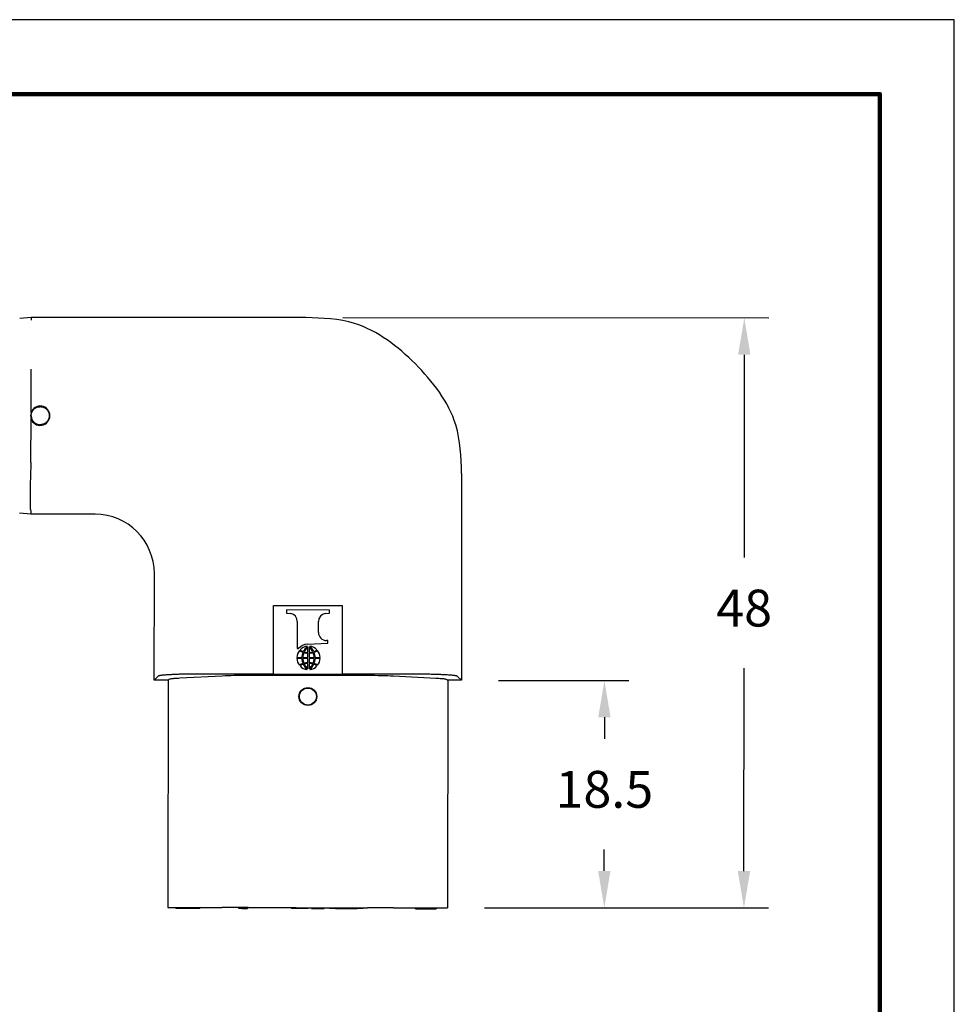
# Model space of a CAD drawing. Extents: x -7 to 228, y -19 to 163.
# Drawn here: x 152 to 228, y 83 to 163 of the extents above; entities that cross this region are included whole.
import ezdxf

# ---------------------------------------------------------------- set-up
doc = ezdxf.new("R2010")
doc.units = 0
doc.header["$LTSCALE"] = 0.1
doc.header["$MEASUREMENT"] = 0
doc.layers.get('0').update_dxf_attribs({"linetype": 'CONTINUOUS'})
doc.layers.get('DEFPOINTS').update_dxf_attribs({"linetype": 'CONTINUOUS'})
for name, color, linetype in [('DIM', 1, 'CONTINUOUS'), ('PLOT BORDER', 3, 'CONTINUOUS'), ('TITLE BLOCK', 4, 'CONTINUOUS')]:
    doc.layers.add(name, color=color, linetype=linetype)
doc.dimstyles.new('ISO-25$0', dxfattribs={"dimtxt": 2.5, "dimasz": 2.5, "dimexe": 1.25, "dimexo": 0.625, "dimtad": 0, "dimtih": 1, "dimtoh": 1, "dimdsep": 46, "dimtxsty": 'Standard', "dimcen": 2.5, "dimadec": 0, "dimazin": 0, "dimtfac": 1, "dimtmove": 0, "dimatfit": 3, "dimfxl": 1, "dimarcsym": 0})

# ---------------------------------------------------------------- blocks, each defined once
blk = doc.blocks.new('*D22')
at = {"layer": 'DEFPOINTS', "color": 0, "transparency": 16777216}
for p in [(175.1841391436095, 138.8193995882402), (186.712213907003, 90.81233567737642), (210.8319064756961, 90.79757496801724)]:
    blk.add_point(p, dxfattribs=at)
at = {"layer": 'DIM', "color": 0, "lineweight": -2, "transparency": 16777216}
for p, q in [((178.1841385818349, 138.8175636560591), (212.8612810160775, 138.7963420248372)), ((210.8594454584128, 135.7975665413992), (210.8493478319323, 119.2975704738206)), ((210.8337424078772, 93.79757440624269), (210.8438400343576, 110.2975704738206)), ((189.7122133452284, 90.81049974519532), (212.8319061011798, 90.79635101322984))]:
    blk.add_line(p, q, dxfattribs=at)
at = {"layer": 'DIM', "color": 0, "transparency": 16777216}
for points in [[(210.3594455520418, 135.797872530096), (211.3594453647837, 135.7972605527023), (210.8612813905939, 138.7975659796246)], [(210.3337425015063, 93.79788039493954), (211.3337423142481, 93.79726841754584), (210.8319064756961, 90.79757496801724)]]:
    blk.add_solid(points, dxfattribs=at)
at = {"layer": 'DIM', "color": 0, "transparency": 16777216, "insert": (210.846593933145, 114.7975704738205), "char_height": 3, "attachment_point": 5}
blk.add_mtext('48', dxfattribs=at)
blk = doc.blocks.new('*D23')
at = {"layer": 'DEFPOINTS', "color": 0, "transparency": 16777216}
for p in [(187.8485352781213, 109.3116437385321), (186.712213907003, 90.81233567737642), (199.4675684490035, 90.80452968728632)]:
    blk.add_point(p, dxfattribs=at)
at = {"layer": 'DIM', "color": 0, "lineweight": -2, "transparency": 16777216}
for p, q in [((190.8485347163467, 109.3098078063509), (201.4788896562707, 109.3033022682225)), ((199.4770540986059, 106.3045267847844), (199.4759831386826, 104.554527955148)), ((199.4694043811846, 93.80452912551176), (199.4704753411079, 95.55452795514798)), ((189.7122133452284, 90.81049974519532), (201.4675680744872, 90.80330573249891))]:
    blk.add_line(p, q, dxfattribs=at)
at = {"layer": 'DIM', "color": 0, "transparency": 16777216}
for points in [[(198.977054192235, 106.3048327734813), (199.9770540049768, 106.3042207960876), (199.478890030787, 109.3045262230099)], [(198.9694044748137, 93.80483511420861), (199.9694042875555, 93.80422313681491), (199.4675684490035, 90.80452968728632)]]:
    blk.add_solid(points, dxfattribs=at)
at = {"layer": 'DIM', "color": 0, "transparency": 16777216, "insert": (199.4732292398953, 100.0545279551479), "char_height": 3, "attachment_point": 5}
blk.add_mtext('18.5', dxfattribs=at)

msp = doc.modelspace()

# ---------------------------------------------------------------- linework, layer by layer
at = {"color": 7, "linetype": 'Continuous'}
for p, q in [((152.8229608344893, 138.8330841264248), (151.8956863207668, 138.7493585725196)), ((152.8229608344893, 138.8330841264248), (152.8228249964605, 138.6111184058756)), ((175.1841391436095, 138.8193995882402), (152.8229608344893, 138.8330841264248)), ((152.818213867564, 131.0763171533808), (152.8203854882145, 134.6248473214768)), ((152.8157493114232, 127.0491166315423), (152.8179209320736, 130.5976467996176)), ((187.8588271495655, 126.1290452025909), (187.8485352781213, 109.3116437385321)), ((152.8131691961898, 122.8330871225557), (151.8859978532996, 122.9179475556154)), ((152.8133047842918, 123.0546444513003), (152.8131691961898, 122.8330871225557)), ((158.0374708566929, 122.8298899674428), (152.8131691961898, 122.8330871225557)), ((162.8485399595758, 109.3269431733749), (162.8538522989562, 118.0075553008961)), ((172.5548428296215, 109.8188771307495), (172.5582625592976, 115.4068760843508)), ((172.5582625592976, 115.4068760843508), (178.1462615128989, 115.4034563546747)), ((178.1462615128989, 115.4034563546747), (178.1428417832228, 109.8154574010734)), ((173.5973931829934, 115.0322096412859), (173.5972357024468, 114.7748790294234)), ((173.5972357024468, 114.7748790294234), (173.9567032860233, 114.7506225514414)), ((177.1066985098069, 115.030062025356), (173.5973931829934, 115.0322096412859)), ((176.747044026095, 114.7489149256652), (177.1065410292603, 114.7727314134936)), ((177.1065410292603, 114.7727314134936), (177.1066985098069, 115.030062025356)), ((174.4856196874937, 114.0965310837309), (174.4842732352764, 111.8963649027215)), ((176.2167808692483, 113.2023448119402), (176.217327442582, 114.0954713175338)), ((175.3152477521803, 112.2586492280993), (176.9621207751805, 112.3222749866727)), ((176.9622589877468, 112.5481208133294), (176.8611088561322, 112.5481827149349)), ((176.9621207751805, 112.3222749866727), (176.9622589877468, 112.5481208133294)), ((174.4842732352764, 111.8963649027215), (174.583604904041, 111.8963041139744)), ((175.3488476834428, 111.1748260125834), (175.3490601435918, 111.5219958777556)), ((175.3490962433303, 111.5809845465544), (175.3493700106272, 112.0283331716095)), ((175.4500309134802, 111.5219340859154), (175.4498184533312, 111.174764220743)), ((175.4503407805156, 112.0282713797693), (175.4500670132187, 111.5809227547143)), ((174.8587216332025, 111.0968020778414), (174.4521046357817, 111.097042200501)), ((174.4521525853176, 111.1753939948013), (174.8587695720682, 111.1751364365536)), ((175.3487997574374, 111.096512668241), (174.9354413289962, 111.0967432776074)), ((174.9354892823652, 111.1751013353224), (175.3488476834428, 111.1748260125834)), ((175.3482774302529, 110.2430055092147), (175.3485511975498, 110.6903541342697)), ((175.3485872972883, 110.7493428030686), (175.3487997574374, 111.096512668241)), ((175.4495219674382, 110.6902923424296), (175.4492482001413, 110.2429437173746)), ((175.4497705273258, 111.0964508764008), (175.4495580671767, 110.7492810112283)), ((175.8631289284034, 111.0961755536618), (175.4497705273258, 111.0964508764008)), ((175.4498184533312, 111.174764220743), (175.8631768817723, 111.1745336113767)), ((176.346465625451, 111.0958828941827), (175.9398486387004, 111.0961404524305)), ((175.9398965775661, 111.1744748111426), (176.3465135749868, 111.174234688483)), ((172.5548428296215, 109.8188771307495), (166.6680938186546, 109.8224796887413)), ((170.4914285782728, 109.7297364576696), (180.2061453848737, 109.7237912694843)), ((172.5548403857065, 109.8148836587159), (172.5548428296215, 109.8188771307495)), ((172.5548403857065, 109.8148836587159), (178.1428393393078, 109.8114639290398)), ((178.1428417832228, 109.8154574010734), (178.1428393393078, 109.8114639290398)), ((184.0295907941897, 109.8118548430816), (178.1428417832228, 109.8154574010734)), ((162.8485399595758, 109.3269431733749), (163.1727847230871, 109.6507913186028)), ((163.9735397489103, 109.326254698807), (162.8485399595758, 109.3269431733749)), ((163.9735397489103, 109.326254698807), (163.9622181671266, 90.82625816308342)), ((163.9735397489103, 109.326254698807), (164.0515834355891, 109.4042029219454)), ((164.9262145326917, 109.5066129412871), (168.3700804506034, 109.6849850168926)), ((182.3274371498543, 109.6764434285172), (185.7710821688829, 109.49385635113)), ((186.6455872656483, 109.3903758997787), (186.7235354887867, 109.3123322131)), ((186.7235354887867, 109.3123322131), (186.712213907003, 90.81233567737641)), ((187.8485352781213, 109.3116437385321), (186.7235354887867, 109.3123322131)), ((187.5246871328933, 109.6358885020434), (187.8485352781213, 109.3116437385321)), ((163.9622181671266, 90.82625816308342), (164.0402141220352, 90.82621043131329)), ((164.0402141220352, 90.82621043131329), (164.5992180478432, 90.82586833348363)), ((164.5992180478432, 90.82586833348363), (164.5991714151657, 90.74966834775265)), ((164.9484213497658, 90.74945461464789), (164.5991714151657, 90.74966834775265)), ((164.5992180478432, 90.82586833348363), (164.9147822189692, 90.82567521530846)), ((164.9147822189692, 90.82567521530846), (164.9484679824432, 90.82565460037887)), ((164.9484213497658, 90.74945461464789), (164.9484679824432, 90.82565460037887)), ((166.2501711060025, 90.74865797307562), (164.9484213497658, 90.74945461464789)), ((164.9484679824432, 90.82565460037887), (166.2502177386799, 90.8248579588066)), ((166.2501711060025, 90.74865797307562), (166.2502177386799, 90.8248579588066)), ((166.567671046548, 90.74846367025312), (166.2501711060025, 90.74865797307562)), ((166.2502177386799, 90.8248579588066), (166.5677176792254, 90.8246636559841)), ((166.567671046548, 90.74846367025312), (166.5677176792254, 90.8246636559841)), ((166.5677176792254, 90.8246636559841), (168.3585376874393, 90.82356771441763)), ((169.7203708388652, 90.8227343031589), (168.3585376874393, 90.82356771441763)), ((169.7203242061878, 90.74653431742794), (169.7203708388652, 90.8227343031589)), ((169.9703554093674, 90.74638130395522), (169.7203242061878, 90.74653431742794)), ((169.9704020420448, 90.82258128968617), (169.7203708388652, 90.8227343031589)), ((169.9703554093674, 90.74638130395522), (169.9704020420448, 90.82258128968617)), ((169.9703554093674, 90.74638130395522), (170.4454146954086, 90.74609057835704)), ((170.445461328086, 90.822290564088), (169.9704020420448, 90.82258128968617)), ((170.4454146954086, 90.74609057835704), (170.445461328086, 90.822290564088)), ((170.4798576337643, 90.82226951432256), (170.445461328086, 90.822290564088)), ((170.4798576337643, 90.82226951432256), (174.0132412849899, 90.82010716299976)), ((174.0132412849899, 90.82010716299976), (174.0131946523125, 90.74390717726884)), ((174.2227446130726, 90.74377893740598), (174.0131946523125, 90.74390717726884)), ((174.0132412849899, 90.82010716299976), (174.22279124575, 90.8199789231369)), ((174.22279124575, 90.8199789231369), (174.2227446130726, 90.74377893740598)), ((174.3941945809672, 90.74367401388183), (174.2227446130726, 90.74377893740598)), ((174.22279124575, 90.8199789231369), (174.3942412136446, 90.81987399961275)), ((174.3942412136446, 90.81987399961275), (174.3941945809672, 90.74367401388183)), ((174.9656944739491, 90.74332426880132), (174.3941945809672, 90.74367401388183)), ((174.3942412136446, 90.81987399961275), (174.9657411066265, 90.81952425453224)), ((174.9657411066265, 90.81952425453224), (174.9656944739491, 90.74332426880132)), ((175.1371444418437, 90.74321934527717), (174.9656944739491, 90.74332426880132)), ((174.9657411066265, 90.81952425453224), (175.1371910745211, 90.81941933100809)), ((175.1371910745211, 90.81941933100809), (175.1371444418437, 90.74321934527717)), ((175.3466944026038, 90.74309110541432), (175.1371444418437, 90.74321934527717)), ((175.1371910745211, 90.81941933100809), (175.3467410352812, 90.81929109114525)), ((175.3467410352812, 90.81929109114525), (175.3466944026038, 90.74309110541432)), ((175.3467410352812, 90.81929109114525), (175.6515409782048, 90.81910456043563)), ((175.6515409782048, 90.81910456043563), (175.6514943455275, 90.74290457470471)), ((175.6514943455275, 90.74290457470471), (176.6611441564623, 90.74228669172915)), ((175.6515409782048, 90.81910456043563), (176.6611907891396, 90.81848667746007)), ((176.6611907891396, 90.81848667746007), (176.6611441564623, 90.74228669172915)), ((176.6611907891396, 90.81848667746007), (177.1067157057114, 90.81821402623174)), ((177.1067157057114, 90.81821402623174), (177.1066690730341, 90.74201404050079)), ((177.6016024986165, 90.74171115237621), (177.1066690730341, 90.74201404050079)), ((177.1067157057114, 90.81821402623174), (177.6016491312939, 90.81791113810716)), ((177.6016491312939, 90.81791113810716), (177.6016024986165, 90.74171115237621)), ((177.6016024986165, 90.74171115237621), (178.1260063712416, 90.7413902290009)), ((177.6016491312939, 90.81791113810716), (178.126053003919, 90.81759021473185)), ((178.1260063712416, 90.7413902290009), (178.126053003919, 90.81759021473185)), ((178.1260063712416, 90.7413902290009), (178.8245062404418, 90.74096276279138)), ((178.126053003919, 90.81759021473185), (178.8245528731192, 90.81716274852234)), ((178.8245528731192, 90.81716274852234), (178.8245062404418, 90.74096276279138)), ((178.8245062404418, 90.74096276279138), (179.3489101130669, 90.74064183941607)), ((178.8245528731192, 90.81716274852234), (179.3489567457443, 90.81684182514702)), ((179.3489101130669, 90.74064183941607), (179.3489567457443, 90.81684182514702)), ((179.8438435386493, 90.7403389512915), (179.3489101130669, 90.74064183941607)), ((179.3489567457443, 90.81684182514702), (179.8438901713268, 90.81653893702246)), ((179.8438901713268, 90.81653893702246), (179.8438435386493, 90.7403389512915)), ((179.8438901713268, 90.81653893702246), (180.1945744403652, 90.81632432613728)), ((182.3158943866902, 90.8150261260422), (180.1945744403652, 90.81632432613728)), ((182.3158943866902, 90.8150261260422), (184.1067143949042, 90.81393018447574)), ((184.1066677622267, 90.73773019874481), (184.1067143949042, 90.81393018447574)), ((184.1066677622267, 90.73773019874481), (185.789417447118, 90.73670039378554)), ((184.1067143949042, 90.81393018447574), (185.7596498551604, 90.81291862515137)), ((185.7596498551604, 90.81291862515137), (185.7894640797955, 90.81290037951646)), ((185.7894640797955, 90.81290037951646), (185.789417447118, 90.73670039378554)), ((185.7894640797955, 90.81290037951646), (186.6342179520944, 90.81238340914655)), ((186.6342179520944, 90.81238340914655), (186.712213907003, 90.81233567737641))]:
    msp.add_line(p, q, dxfattribs=at)
for radius in [0.7271616726267354, 0.6931139223722909]:
    msp.add_circle((175.3477264741107, 107.9938448458857), radius, dxfattribs=at)
for centre, radius, start, end in [((153.5682121864484, 130.8365229047618), 0.7874000000000293, 197.6603220880865, 162.2695504638992), ((153.5694635435219, 130.8365221389594), 0.7885922422698597, 162.2971856687851, 197.6326868832017), ((158.02119460819, 117.9972486952215), 4.832668681199036, 0.122194483602339, 89.80702957929016), ((173.8409033374856, 114.1160895900779), 0.6450129511399193, 358.2623733917997, 79.65754532410553), ((176.8639333573691, 114.1127279372752), 0.6468361461471873, 100.4110794102318, 181.5287469791939), ((176.8457912021183, 113.1774972390112), 0.6295009140086268, 177.7378412459056, 271.3943165737668), ((175.3589199702704, 111.2506320884396), 1.008962742860532, 92.48078116857099, 140.2129198626769), ((175.340606440684, 111.1605295766698), 0.888578192418557, 139.3068944491594, 179.0414933008062), ((175.1553143874275, 112.3359816078585), 0.7706487094523827, 230.6687536845194, 254.1798348582563), ((175.3735229631096, 111.1950698501873), 0.8890767497299741, 95.30850244802137, 137.7067735689996), ((175.1019064592124, 112.2036297092634), 0.563344586763264, 226.74316981692, 256.5909601321534), ((176.0029663654879, 111.1578784214844), 1.144326938054059, 157.5688065912501, 179.135868534598), ((175.9728950913285, 111.1733775863019), 1.037407241049314, 157.3380781580622, 179.9047976673444), ((176.1557971250811, 111.096013007571), 1.310075856299466, 131.2928879067622, 154.711703071009), ((175.3547601605103, 112.6731582640654), 1.151176498130124, 252.8642583691218, 269.7163004564247), ((176.0281431011413, 111.1842159573559), 1.083174399533713, 128.803521579689, 155.8083840192818), ((175.342326798969, 112.5736434040913), 0.9926819394062778, 252.2742071688437, 270.3907229318501), ((175.4457398712811, 112.6731025865287), 1.151176498130225, 270.2135720955633, 287.0656141828691), ((175.4580514218429, 112.5735725832249), 0.9926819394061818, 269.5391496201354, 287.6556653831462), ((174.7705350373127, 111.1849855852052), 1.08317439953376, 24.12148853271061, 51.12635097230153), ((175.4251679696841, 111.1950382446048), 0.8890767497300353, 42.22309898299417, 84.62137010396323), ((174.6427731525874, 111.0969389442117), 1.31007585629955, 25.21816948098179, 48.63698464522592), ((174.8257697400693, 111.1740796012161), 1.037407241049343, 0.02507488463571785, 22.59179439392076), ((175.6980187015684, 112.2032649019787), 0.5633445867631749, 283.3389124198429, 313.1867027350756), ((175.6447728060673, 112.3356820703151), 0.7706487094523892, 285.7500376937352, 309.2611188674703), ((174.7956795181609, 111.158617253881), 1.144326938054071, 0.7940040173906798, 22.3610659607384), ((175.458042191729, 111.1604577086315), 0.8885781924185737, 0.8883792511840913, 40.62297810282739), ((175.3405760190395, 111.1108191803525), 0.8885781924185875, 180.8883792511825, 220.6229781028286), ((175.1538454047013, 109.9355948186689), 0.7706487094523854, 105.7500376937344, 129.261118867472), ((175.1005995092001, 110.0680119870053), 0.5633445867634099, 103.3389124198377, 133.1867027350721), ((176.0029386926077, 111.112659635103), 1.144326938054071, 180.7940040173907, 202.3610659607384), ((175.9728484706992, 111.0971972877681), 1.037407241049343, 180.0250748846439, 202.5917943939303), ((176.155845058181, 111.1743379447723), 1.310075856299447, 205.2181694809727, 228.6369846452271), ((175.3528783394874, 109.5981743024556), 1.151176498130011, 90.21357209556419, 107.0656141828675), ((175.3405667889255, 109.6977043057591), 0.9926819394061815, 89.53914962013705, 107.6556653831463), ((176.0280831734558, 111.0862913037788), 1.083174399533759, 204.1214885327117, 231.1263509723015), ((174.7704751096272, 111.0870609316281), 1.083174399533691, 308.8035215796901, 335.808384019281), ((175.4562914117995, 109.6976334848927), 0.9926819394062827, 72.27420716884532, 90.39072293185087), ((175.4438580502581, 109.5981186249189), 1.151176498129915, 72.86425836911741, 89.71630045642551), ((174.6428210856874, 111.175263881413), 1.310075856299454, 311.2928879067634, 334.7117030710105), ((174.82572311944, 111.0978993026823), 1.037407241049391, 337.3380781580516, 359.9047976673444), ((175.696711751556, 110.0676471797206), 0.5633445867632848, 46.74316981692226, 76.5909601321526), ((174.7956518452806, 111.1133984674996), 1.144326938054041, 337.5688065912512, 359.1358685345971), ((175.643303823341, 109.9352952811255), 0.7706487094524047, 50.66875368452055, 74.17983485825629), ((175.4580117700845, 111.1107473123142), 0.8885781924185385, 319.3068944491611, 359.0414933008062), ((175.3734502410844, 111.0762386443792), 0.8890767497300248, 222.2230989829809, 264.6213701039682), ((175.4250952476589, 111.0762070387967), 0.8890767497299754, 275.3085024480222, 317.7067735689991)]:
    msp.add_arc(centre, radius, start, end, dxfattribs=at)
for points in [[(187.8588271495655, 126.1290452025909), (187.3817601892983, 130.0911521079128), (186.0494400552207, 132.7377071209388), (184.0938549714315, 135.0434925332411), (181.7904874228786, 137.0019194641214), (179.145609006252, 138.3374812038588), (175.1841391436095, 138.8193995882402)], [(152.8331775453738, 130.8369727294295), (152.8337887607799, 130.8707919182195), (152.8349619850146, 130.8917929119125), (152.8355222200045, 130.8981322447082), (152.8361625261693, 130.9040550180767), (152.8465038062591, 130.9796124781115), (152.8716775347208, 131.085709599689), (152.9035074384197, 131.1589806906241), (152.9350424885152, 131.2117072220138), (152.9457658713814, 131.2278429398872), (152.9570031856084, 131.2443455126389), (152.9892383328311, 131.2904269161609), (153.0300306320457, 131.342584939568), (153.0754275429469, 131.3889399692049), (153.1267379905428, 131.4286362655181), (153.1833099854074, 131.4631079331127), (153.232928518853, 131.4898253886918), (153.2507780161456, 131.4991482261202), (153.2682103534665, 131.5079991384133), (153.3227372174781, 131.5330117727008), (153.3905068354631, 131.5559746862904), (153.4792017874163, 131.5688534791623), (153.569123655997, 131.5706012950541), (153.6589375133706, 131.5686426684074), (153.7474896530581, 131.5555756330661), (153.8148587052736, 131.5326384642267), (153.8673545932919, 131.5085567983794), (153.8831335735651, 131.5005339174568), (153.8993203192138, 131.4920432690085), (153.9729020896755, 131.4510629695156), (154.0591734319679, 131.3902417945317), (154.11452314574, 131.3335927799833), (154.1540978266348, 131.2813241058072), (154.1665622289394, 131.2632857571718), (154.1778083262597, 131.2466781618841), (154.1890125022061, 131.2300068036128), (154.2011018190827, 131.2116431230664), (154.2345031481134, 131.1561895414926), (154.2657422737564, 131.0877193703855), (154.2889446196595, 130.9938030596462), (154.3003240603891, 130.9026097602937), (154.3055877400995, 130.8460568837843), (154.3070401445995, 130.791518320535), (154.3021891308591, 130.7339663154382), (154.291030863235, 130.6772730237652), (154.274624781892, 130.625162982191), (154.2540020582284, 130.5721675558263), (154.2181771123164, 130.4879768949642), (154.1703705335589, 130.4044372131885), (154.1218425467864, 130.3473661395112), (154.0747311376064, 130.3032644687039), (154.0579954674642, 130.2888139035507), (154.0425686735158, 130.2757511271868), (154.0271218991474, 130.2627653819809), (154.0101111203423, 130.2487399286333), (153.9578146929447, 130.2093963482544), (153.8883542367323, 130.1699583891225), (153.7869460487912, 130.1345344095703), (153.709038297149, 130.1158954663961), (153.6983764763983, 130.1136454024821), (153.6881094061492, 130.1116756125124), (153.6431046333236, 130.1056351480481), (153.5677629141194, 130.1024015795947)], [(152.8331775453738, 130.8369727294295), (152.8347058719101, 130.7805141926764), (152.8389851492587, 130.7365703103664), (152.8430017582, 130.7131385415507), (152.848056652007, 130.6892610252291), (152.8611926990644, 130.6319295185718), (152.8794116985508, 130.5684181464974), (152.9037418089754, 130.5090506271221), (152.9340938651602, 130.4558038222572), (152.9694275131627, 130.4076241499987), (153.0076859142004, 130.3616383982553), (153.0468128771093, 130.3165062639405), (153.0885619024564, 130.2739069553686), (153.1357352384722, 130.2355130353421), (153.1874680370306, 130.2030145823016), (153.241541163148, 130.1769356026086), (153.2951479122116, 130.1549588077975), (153.3432605327399, 130.1364085193634), (153.3920914255447, 130.1211019577233), (153.4724401532378, 130.1069902260821), (153.5677629141194, 130.1024015795947)], [(152.8154070223098, 127.0335600790892), (152.7874792388132, 126.3460873144567), (152.7687399953876, 125.7773517387869), (152.7571224981154, 125.2750539096451), (152.750559953079, 124.7868943845963), (152.7479733446845, 124.0350647555888), (152.758714233067, 123.3628670517657), (152.7713153988963, 123.1800822755494), (152.8133047842918, 123.0546444513003)], [(152.8154070223098, 127.0335600790892), (152.8156613589611, 127.0413382896972), (152.8157493114232, 127.0491166315423)], [(166.6680938186546, 109.8224796887413), (166.4519307194068, 109.822355641936), (166.2710955260169, 109.8217862438125), (166.1222871613371, 109.8209069186848), (166.0022045482198, 109.8198530908665), (165.9054934022562, 109.8187322735307), (165.800507640759, 109.8173154240353), (165.6542808623539, 109.8152583331194), (165.476197159804, 109.8125135567685), (165.279014814153, 109.8090084085649), (165.0754921064446, 109.8046702020908), (164.8783873177226, 109.7994262509287), (164.691847717928, 109.7930687862291), (164.5320800130386, 109.7865319551083), (164.404959545408, 109.7807026001434), (164.3450446619152, 109.7778140355656), (164.2789708409137, 109.7745716735956), (164.1473293411102, 109.7679960305204), (163.9862251674738, 109.7593774559646), (163.8190244346304, 109.7492721892664), (163.6459869765539, 109.7362891268708), (163.4914831165826, 109.7200332661808), (163.4076771109495, 109.7083456564212), (163.3231184815307, 109.695224195061), (163.2648553968295, 109.6854254260468), (163.2124333740137, 109.6729078809946), (163.1914616277446, 109.6645537849004), (163.1727847230871, 109.6507913186028)], [(168.3700804506034, 109.6849850168926), (169.3433746624367, 109.7184706829777), (170.4914285782728, 109.7297364576696)], [(180.2061453848737, 109.7237912694843), (181.3541846519837, 109.7111203374074), (182.3274371498543, 109.6764434285172)], [(187.5246871328933, 109.6358885020434), (187.4807077753488, 109.6587660071482), (187.4277965355875, 109.6713167385315), (187.3981720868093, 109.676638984793), (187.3718623084895, 109.6809101617144), (187.2974220327595, 109.6925286219483), (187.210821233417, 109.7047655144564), (187.0544672888951, 109.7217558982858), (186.8968410497113, 109.7342388537384), (186.6925458352337, 109.7468773647387), (186.4870735822915, 109.7575724820861), (186.1795194451669, 109.7725918852076), (185.8478802737565, 109.785888254693), (185.603608935285, 109.7928696062217), (185.369388706781, 109.7979381848771), (185.1674398885094, 109.8014750365932), (185.0589113620751, 109.8031890109234), (184.9601294429261, 109.8046837590825), (184.8482743360471, 109.8063322331949), (184.727487949133, 109.8079327804941), (184.5386327108976, 109.8098474660797), (184.3109799026383, 109.8112230413466), (184.0295907941897, 109.8118548430816)], [(164.0515834355891, 109.4042029219454), (164.179100858556, 109.4419531911349), (164.4750993159925, 109.4766114691811), (164.9262145326917, 109.5066129412871)], [(185.7710821688829, 109.49385635113), (186.2221603272435, 109.4633027569703), (186.5181161428102, 109.4282822162231), (186.6455872656483, 109.3903758997787)]]:
    msp.add_spline(points, degree=3, dxfattribs=at)
at = {"layer": 'PLOT BORDER'}
for p, q in [((227.9520330181006, 163.0465195521843), (-7.001395240240001, 163.0465195521843)), ((227.9520330181006, -18.50840228380635), (227.9520330181006, 163.0465195521843))]:
    msp.add_line(p, q, dxfattribs=at)
at = {"layer": 'TITLE BLOCK', "lineweight": 100}
msp.add_lwpolyline([(-0.9473299628741394, 156.992454274819), (221.8979677407359, 156.992454274819), (221.8979677407359, -12.45433700644126), (-0.9473299628741394, -12.45433700644126)], close=True, dxfattribs=at)

# ---------------------------------------------------------------- dimensions: what is measured, and where the dimension line sits
at = {"layer": 'DIM'}
for base, p1, picture, middle in [((210.8319064756961, 90.79757496801724), (175.1841391436095, 138.8193995882402), '*D22', (210.846593933145, 114.7975704738205)), ((199.4675684490035, 90.80452968728632), (187.8485352781213, 109.3116437385321), '*D23', (199.4732292398953, 100.0545279551479))]:
    dim = msp.add_linear_dim(base=base, p1=p1, p2=(186.712213907003, 90.81233567737641), angle=269.9649362759947, dimstyle='ISO-25$0', override={"dimtxt": 3, "dimasz": 3, "dimexe": 2, "dimexo": 3, "dimgap": 3, "dimdec": 1}, dxfattribs=at)
    dim.commit()
    dim.dimension.update_dxf_attribs({"geometry": picture, "text_midpoint": middle, "dimtype": 160})

doc.saveas('drawing.dxf')
